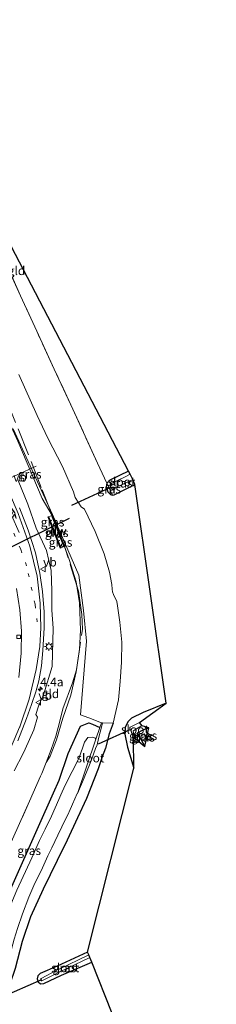
# Model space of a CAD drawing. Units: metres. Extents: x 229999 to 240002, y 581248 to 586195.
# Drawn here: x 237043 to 237099, y 582457 to 582739 of the extents above; entities that cross this region are included whole.
import ezdxf
from ezdxf.enums import TextEntityAlignment as Align

# ---------------------------------------------------------------- set-up
doc = ezdxf.new("R2010")
doc.units = ezdxf.units.M
doc.linetypes.add('IE-TERREINAFSCHEIDING', pattern=[10, 8, -2])
doc.linetypes.add('VW-1-3_STREEP', pattern=[4, 1, -3])
doc.layers.get('0').update_dxf_attribs({"lineweight": 25})
for name, color, linetype, lineweight in [('B-ME-AL-OVERIG-L-B1', 7, 'Continuous', 18), ('B-ME-AM-KILOMETR-S-B1', 7, 'Continuous', 18), ('B-ME-GC-DAMWAND-GV-B6', 10, 'Continuous', 25), ('B-ME-GC-DAMWAND-L-B1', 10, 'Continuous', 25), ('B-ME-GW-INSTEEKWATERGANG-L-B1', 10, 'Continuous', 25), ('B-ME-GW-KRUINLIJN-L-B1', 93, 'Continuous', 18), ('B-ME-GW-TEENLIJN-L-B1', 93, 'Continuous', 18), ('B-ME-IE-GRASLAND-GV-B6', 93, 'Continuous', 18), ('B-ME-IE-GRONDWERKLIJN-GROND_INGERICHT-GV-B6', 253, 'Continuous', 18), ('B-ME-IE-MEUBILAIR_WEGMEUBILAIR-LICHTMAST-S-B1', 8, 'Continuous', 18), ('B-ME-IE-TERREINAFSCHEIDING-RASTERHEKWERK-L-B1', 8, 'IE-TERREINAFSCHEIDING', 18), ('B-ME-KG-KADASTRAAL-OPNAMEDTMGRENS-L-B1', 10, 'Continuous', 25), ('B-ME-KW-DUIKER-L-B1', 10, 'Continuous', 25), ('B-ME-OG-WATER-GV-B6', 153, 'Continuous', 18), ('B-ME-VH-VERH_SOORT-BITUMEN-GV-B6', 8, 'IE-TERREINAFSCHEIDING-NATUURLIJK-HOUTWAL', 18), ('B-ME-VV-KOLK-S-B1', 8, 'Continuous', 18), ('B-ME-VW-MARKERING-13STREEP-045-L-B1', 255, 'VW-1-3_STREEP', 18), ('B-ME-VW-MARKERING-PIJLRE750-S-B1', 7, 'Continuous', 18), ('B-ME-VW-MARKERING-STREEP-015-L-B1', 7, 'Continuous', 18), ('B-ME-VW-MEUBILAIR_WEGMEUBILAIR-VERKEERSBORD-S-B1', 8, 'Continuous', 18)]:
    doc.layers.add(name, color=color, linetype=linetype, lineweight=lineweight)
doc.styles.add('NLCS-ISO', font='NLCS-ISO.TTF')
doc.linetypes.add('IE-TERREINAFSCHEIDING-NATUURLIJK-HOUTWAL', pattern='A,7,-1.5,[67,NLCS.SHX,S=0.75,R=45,X=0,Y=0],-1.5,7,-1.5,[70,NLCS.SHX,S=0.75,R=0,X=0,Y=0],-1.5', length=20)

# ---------------------------------------------------------------- blocks, each defined once
blk = doc.blocks.new('verkeersbord')
for p, q in [((0, 0.75), (-0.75, -0.625)), ((0.75, -0.625), (0, 0.75)), ((-0.75, -0.625), (0.75, -0.625))]:
    blk.add_line(p, q)
blk = doc.blocks.new('hecto')
for p, q in [((0, 0.625), (-0.625, 0)), ((0, -0.625), (0, 0.625)), ((-0.625, 0), (0.625, 0)), ((0.625, 0), (0, -0.625))]:
    blk.add_line(p, q)
blk = doc.blocks.new('kolk')
blk.add_lwpolyline([(-0.5, -0.5), (0.5, -0.5), (0.5, 0.5), (-0.5, 0.5)], close=True)
blk = doc.blocks.new('lantaarnpaal')
for p, q in [((-0.75, 0), (-1.25, 0)), ((-0.88, 0.88), (-0.53, 0.53)), ((0, 0.75), (0, 1.25)), ((0.53, 0.53), (0.88, 0.88)), ((0.75, 0), (1.25, 0)), ((-0.53, -0.53), (-0.88, -0.88)), ((0, -0.75), (0, -1.25)), ((0.53, -0.53), (0.88, -0.88))]:
    blk.add_line(p, q)
blk.add_circle((0, 0), 0.75)
blk = doc.blocks.new('pijlr')
for p, q in [((0, 0, 0.1), (5.45, 0, 0.1)), ((5.45, -0.75, 0.1), (4.7, 0, 0.1)), ((6.2, -0.75, 0.1), (5.45, 0, 0.1)), ((4, -0.75, 0.1), (5.45, -0.75, 0.1)), ((5.7, -1.05, 0.1), (4, -0.75, 0.1)), ((7.5, -0.75, 0.1), (5.7, -1.05, 0.1)), ((7.5, -0.75, 0.1), (6.2, -0.75, 0.1))]:
    blk.add_line(p, q)

msp = doc.modelspace()

# ---------------------------------------------------------------- linework, layer by layer
at = {"layer": 'B-ME-AL-OVERIG-L-B1'}
msp.add_line((237047.691, 582611.458, -2.297), (237030.548, 582603.604, -1), dxfattribs=at)
at = {"layer": 'B-ME-GC-DAMWAND-GV-B6'}
for points in [[(237054.5788, 582591.178, 0.1504), (237053.5282, 582593.9547, 0.1279), (237052.1918, 582597.2449, -0.5806), (237052.2845, 582597.2825, -0.7066), (237055.8009, 582588.4206, -0.6792), (237055.7082, 582588.3831, -0.5384), (237054.5788, 582591.178, 0.1504)], [(237051.2556, 582596.9046, -0.6062), (237052.5532, 582593.5658, 0.1439), (237053.6476, 582590.8057, 0.1788), (237054.7302, 582588.0163, -0.5009), (237054.637, 582587.9801, -0.5009), (237051.1624, 582596.8683, -0.6062), (237051.2556, 582596.9046, -0.6062)]]:
    msp.add_polyline3d(points, dxfattribs=at)
at = {"layer": 'B-ME-GC-DAMWAND-L-B1'}
for points in [[(237054.6664, 582588.0425, -0.4901), (237053.6011, 582590.7875, 0.1788), (237052.5066, 582593.5475, 0.1439), (237051.2263, 582596.8418, -0.5962)], [(237055.7367, 582588.4459, -0.5275), (237054.6254, 582591.1962, 0.1504), (237053.5748, 582593.973, 0.1279), (237052.2562, 582597.2191, -0.5711)]]:
    msp.add_polyline3d(points, dxfattribs=at)
at = {"layer": 'B-ME-GW-INSTEEKWATERGANG-L-B1'}
for p, q in [((237062.404, 582472.303, -1.095), (237053.742, 582468.228, -1.352)), ((237054.983, 582465.723, -1.318), (237063.577, 582469.374, -0.81))]:
    msp.add_line(p, q, dxfattribs=at)
for points in [[(237074.111, 582609.974, -1.438), (237068.962, 582607.474, -1.388), (237067.855, 582606.528, -1.232), (237067.673, 582605.489, -1.093), (237068.208, 582604.071, -1.064), (237068.991, 582603.315, -1.085), (237069.493, 582603.126, -1.013), (237069.977, 582603.236, -1.016), (237075.884, 582606.202, -0.852)], [(237084.803, 582543.597, -1.177), (237078.277, 582540.913, -0.956), (237074.96, 582539.28, -1.085), (237073.857, 582538.245, -1.027), (237073.102, 582536.614, -1.13), (237073.012, 582534.678, -1.059), (237073.84, 582530.991, -1.083), (237075.62, 582524.905, -1.186)], [(237050.042, 582358.177, -1.365), (237045.323, 582370.004, -1.393), (237040.103, 582386.51, -1.367), (237035.455, 582402.284, -1.417), (237032.64, 582413.101, -1.384), (237030.941, 582423.953, -1.345), (237030.393, 582431.892, -1.428), (237030.22, 582441.616, -1.349), (237030.646, 582450.339, -1.356), (237031.713, 582459.36, -1.314), (237033.445, 582469.074, -1.371), (237036.44, 582479.279, -1.339), (237039.248, 582487.599, -1.341), (237048.373, 582508.277, -1.145), (237052.6864, 582517.9212, -1.1501), (237054.275, 582521.473, -1.152), (237056.8711, 582529.1859, -1.2048), (237060.3388, 582536.9669, -1.0565), (237062.7342, 582537.9062, -1.1943), (237063.7708, 582537.5858, -1.1898), (237065.9053, 582536.6075, -1.2742)], [(237069.745, 582537.793, -0.776), (237068.549, 582534.785, -0.957), (237067.563, 582530.701, -1.009), (237066.53, 582528.15, -0.997), (237065.399, 582524.796, -0.901), (237062.096, 582516.29, -0.784), (237059.563, 582510.75, -0.818), (237056.545, 582504.373, -0.788), (237053.731, 582498.472, -0.78), (237049.694, 582490.348, -0.876), (237046.048, 582482.409, -1.068), (237043.666, 582475.304, -1.107), (237041.671, 582467.617, -1.115), (237040.188, 582463.059, -1.307), (237039.571, 582460.17, -1.409), (237039.024, 582456.209, -1.359), (237038.973, 582453.882, -1.264), (237038.167, 582446.725, -1.241), (237037.807, 582441.657, -1.405)], [(237079.855, 582536.515, -1.287), (237077.961, 582535.713, -1.286), (237076.572, 582535.002, -1.521), (237077.15, 582534.144, -1.308), (237078.732, 582531.115, -1.351)], [(237053.742, 582468.228, -1.352), (237048.867, 582466.193, -1.251), (237048.17, 582465.469, -1.239), (237048.036, 582464.64, -1.251), (237048.296, 582463.749, -1.233), (237048.961, 582463.214, -1.287), (237049.883, 582463.25, -1.297), (237054.983, 582465.723, -1.318)]]:
    msp.add_polyline3d(points, dxfattribs=at)
at = {"layer": 'B-ME-GW-KRUINLIJN-L-B1'}
for p, q in [((237053.5282, 582593.9547, 0.1279), (237052.5532, 582593.5658, 0.1439)), ((237054.5788, 582591.178, 0.1504), (237053.6476, 582590.8057, 0.1788))]:
    msp.add_line(p, q, dxfattribs=at)
msp.add_polyline3d([(237042.5318, 582607.3476, -0.2298), (237045.3499, 582600.4896, -0.0651), (237047.7348, 582593.6853, 0.1082), (237050.6517, 582587.2921, 0.213), (237051.9571, 582581.5306, 0.3719), (237052.2296, 582575.6857, 0.5844), (237052.2275, 582570.1718, 0.7349), (237052.6019, 582565.0804, 0.7871), (237052.2333, 582554.0582, 0.9024), (237049.8709, 582546.2316, 1.0605), (237048.3894, 582542.723, 1.1474), (237047.6102, 582540.3395, 1.2366), (237048.0511, 582539.5178, 1.2123), (237047.0047, 582535.9448, 1.1832), (237044.6034, 582530.426, 1.2966), (237043.9467, 582529.1197, 1.3268), (237041.409, 582524.218, 1.575)], dxfattribs=at)
at = {"layer": 'B-ME-GW-TEENLIJN-L-B1'}
for p, q in [((237051.2556, 582596.9046, -0.6062), (237052.1918, 582597.2449, -0.5806)), ((237055.7082, 582588.3831, -0.5384), (237054.7302, 582588.0163, -0.5009))]:
    msp.add_line(p, q, dxfattribs=at)
for points in [[(237029.9381, 582646.6455, -0.8029), (237029.9043, 582646.4849, -0.8011), (237033.258, 582639.2562, -0.8913), (237037.1442, 582630.1292, -0.893), (237042.452, 582618.5911, -0.8545), (237049.4618, 582602.1491, -0.8453), (237052.2845, 582597.2825, -0.7066)], [(237055.8009, 582588.4206, -0.6792), (237057.1691, 582584.6966, -0.8517), (237059.1634, 582578.3182, -0.9026), (237060.1318, 582572.2388, -0.9255), (237060.4091, 582564.429, -0.8603), (237060.0845, 582558.9304, -0.8048), (237059.1042, 582552.5644, -0.8373), (237057.6425, 582545.8287, -0.8905), (237055.2782, 582539.2446, -0.8864), (237053.5178, 582533.0419, -1.0317), (237051.7301, 582528.385, -1.0443), (237050.603, 582526.5689, -1.0181)]]:
    msp.add_polyline3d(points, dxfattribs=at)
at = {"layer": 'B-ME-IE-GRASLAND-GV-B6'}
for points in [[(237042.781, 582637.637, -0.992), (237047.984, 582625.881, -1.005), (237051.041, 582619.442, -1.074), (237055.236, 582611.333, -0.914), (237058.371, 582604.085, -1.114), (237058.883, 582602.48, -1.239), (237060.531, 582599.761, -1.145), (237061.557, 582599.087, -0.787), (237064.555, 582592.71, -0.704), (237067.089, 582586.314, -0.703), (237068.662, 582581.071, -0.73), (237069.326, 582577.546, -0.836), (237069.406, 582576.193, -0.998), (237069.488, 582575.471, -1.053), (237069.846, 582574.654, -0.988), (237070.742, 582572.667, -0.714), (237070.936, 582571.397, -0.689), (237071.637, 582566.796, -0.644), (237072.149, 582561.064, -0.633), (237072.053, 582555.32, -0.663), (237071.74, 582549.787, -0.657), (237071.216, 582544.558, -0.699), (237069.745, 582537.793, -0.776), (237066.6943, 582537.9566, -2.25), (237066.3691, 582537.974, -1.2316), (237062.7332, 582539.3135, -1.117), (237060.3538, 582540.1902, -1.042), (237062.0882, 582561.3017, -0.865), (237061.2176, 582570.107, -1.0214), (237059.8603, 582580.2016, -0.632), (237052.4189, 582597.6176, -0.605), (237041.1785, 582622.1316, -0.704)], [(237041.1785, 582622.1316, -0.704), (237052.4189, 582597.6176, -0.605), (237059.8603, 582580.2016, -0.632), (237061.2176, 582570.107, -1.0214), (237062.0882, 582561.3017, -0.865), (237060.3538, 582540.1902, -1.042), (237062.7332, 582539.3135, -1.117), (237066.3691, 582537.974, -1.2316), (237065.9053, 582536.6075, -1.2742), (237063.7708, 582537.5858, -1.1898), (237062.7342, 582537.9062, -1.1943), (237060.3388, 582536.9669, -1.0565), (237056.8711, 582529.1859, -1.2048), (237054.275, 582521.473, -1.152), (237052.6864, 582517.9212, -1.1501), (237048.373, 582508.277, -1.145), (237039.248, 582487.599, -1.341)], [(237042.452, 582618.5911, -0.8545), (237049.4618, 582602.1491, -0.8453), (237052.2845, 582597.2825, -0.7066), (237052.1918, 582597.2449, -0.5806), (237051.2556, 582596.9046, -0.6062), (237051.1624, 582596.8683, -0.6062), (237054.637, 582587.9801, -0.5009), (237054.7302, 582588.0163, -0.5009), (237055.7082, 582588.3831, -0.5384), (237055.8009, 582588.4206, -0.6792), (237057.1691, 582584.6966, -0.8517), (237059.1634, 582578.3182, -0.9026), (237060.1318, 582572.2388, -0.9255), (237060.4091, 582564.429, -0.8603), (237060.0845, 582558.9304, -0.8048), (237059.1042, 582552.5644, -0.8373), (237057.6425, 582545.8287, -0.8905), (237055.2782, 582539.2446, -0.8864), (237053.5178, 582533.0419, -1.0317), (237051.7301, 582528.385, -1.0443), (237050.603, 582526.5689, -1.0181), (237049.3128, 582523.4549, -0.9481), (237048.9718, 582522.6808, -0.9449), (237045.8124, 582515.5085, -0.915), (237039.7197, 582501.8087, -0.8103)], [(237052.2845, 582597.2825, -0.7066), (237049.4618, 582602.1491, -0.8453), (237042.452, 582618.5911, -0.8545)], [(237074.545, 582609.099, -2.25), (237073.306, 582608.482, -2.25), (237069.133, 582606.433, -2.25), (237068.893, 582606.181, -2.25), (237068.885, 582605.962, -2.25), (237068.868, 582605.537, -2.25), (237068.969, 582605.282, -2.25), (237069.339, 582605.027, -2.25), (237069.491, 582604.872, -2.25), (237069.685, 582604.875, -2.25), (237070.696, 582605.423, -2.25), (237075.359, 582607.635, -2.25), (237075.884, 582606.202, -0.852), (237069.977, 582603.236, -1.016), (237069.493, 582603.126, -1.013), (237067.855, 582606.528, -1.232), (237068.962, 582607.474, -1.388), (237074.111, 582609.974, -1.438), (237074.545, 582609.099, -2.25)], [(237041.409, 582524.218, 1.575), (237043.9467, 582529.1197, 1.3268), (237044.6034, 582530.426, 1.2966), (237047.0047, 582535.9448, 1.1832), (237048.0511, 582539.5178, 1.2123), (237047.6102, 582540.3395, 1.2366), (237048.3894, 582542.723, 1.1474), (237049.8709, 582546.2316, 1.0605), (237052.2333, 582554.0582, 0.9024), (237052.6019, 582565.0804, 0.7871), (237052.2275, 582570.1718, 0.7349), (237052.2296, 582575.6857, 0.5844), (237051.9571, 582581.5306, 0.3719), (237050.6517, 582587.2921, 0.213), (237047.7348, 582593.6853, 0.1082), (237045.3499, 582600.4896, -0.0651), (237042.5318, 582607.3476, -0.2298)], [(237042.5318, 582607.3476, -0.2298), (237045.3499, 582600.4896, -0.0651), (237047.7348, 582593.6853, 0.1082), (237050.6517, 582587.2921, 0.213), (237051.9571, 582581.5306, 0.3719), (237052.2296, 582575.6857, 0.5844), (237052.2275, 582570.1718, 0.7349), (237052.6019, 582565.0804, 0.7871), (237052.2333, 582554.0582, 0.9024), (237049.8709, 582546.2316, 1.0605), (237048.3894, 582542.723, 1.1474), (237047.6102, 582540.3395, 1.2366), (237048.0511, 582539.5178, 1.2123), (237047.0047, 582535.9448, 1.1832), (237044.6034, 582530.426, 1.2966), (237043.9467, 582529.1197, 1.3268), (237041.409, 582524.218, 1.575)], [(237069.493, 582603.126, -1.013), (237068.991, 582603.315, -1.085), (237068.208, 582604.071, -1.064), (237067.673, 582605.489, -1.093), (237067.855, 582606.528, -1.232), (237069.493, 582603.126, -1.013)], [(237025.725, 582454.9098, -0.958), (237026.8218, 582462.5477, -0.8672), (237027.6065, 582466.8106, -0.8306), (237028.4644, 582470.7287, -0.901), (237030.5015, 582478.4603, -0.8952), (237031.7802, 582482.3852, -0.9948), (237034.2068, 582488.831, -0.8441), (237039.7197, 582501.8087, -0.8103), (237045.8124, 582515.5085, -0.915), (237048.9718, 582522.6808, -0.9449), (237049.3128, 582523.4549, -0.9481), (237050.603, 582526.5689, -1.0181), (237051.7301, 582528.385, -1.0443), (237053.5178, 582533.0419, -1.0317), (237055.2782, 582539.2446, -0.8864), (237057.6425, 582545.8287, -0.8905), (237059.1042, 582552.5644, -0.8373), (237060.0845, 582558.9304, -0.8048), (237060.4091, 582564.429, -0.8603), (237060.1318, 582572.2388, -0.9255), (237059.1634, 582578.3182, -0.9026), (237057.1691, 582584.6966, -0.8517), (237055.8009, 582588.4206, -0.6792), (237052.2845, 582597.2825, -0.7066)], [(237042.4697, 582532.7283, 1.523), (237044.955, 582539.1749, 1.4332), (237046.3983, 582543.1701, 1.3481), (237047.6177, 582546.8444, 1.3426), (237048.4344, 582549.9611, 1.2927), (237049.23, 582554.2253, 1.208), (237049.6046, 582558.6858, 1.1025), (237050.0059, 582565.1632, 0.9358), (237049.9571, 582569.6735, 0.8687), (237049.529, 582575.4964, 0.7799), (237048.7242, 582580.7522, 0.6543), (237047.4861, 582586.58, 0.4592), (237045.4155, 582593.0812, 0.1959), (237042.9648, 582599.5327, 0.0272)], [(237053.5282, 582593.9547, 0.1279), (237052.5532, 582593.5658, 0.1439), (237051.2556, 582596.9046, -0.6062), (237052.1918, 582597.2449, -0.5806), (237053.5282, 582593.9547, 0.1279)], [(237054.5788, 582591.178, 0.1504), (237053.6476, 582590.8057, 0.1788), (237052.5532, 582593.5658, 0.1439), (237053.5282, 582593.9547, 0.1279), (237054.5788, 582591.178, 0.1504)], [(237054.5788, 582591.178, 0.1504), (237055.7082, 582588.3831, -0.5384), (237054.7302, 582588.0163, -0.5009), (237053.6476, 582590.8057, 0.1788), (237054.5788, 582591.178, 0.1504)], [(237077.263, 582538.047, -2.25), (237076.835, 582537.868, -2.25), (237074.598, 582536.733, -2.25), (237074.506, 582536.637, -2.25), (237074.433, 582536.503, -2.25), (237074.433, 582536.339, -2.25), (237074.866, 582535.464, -2.25), (237075.503, 582533.558, -2.25), (237075.62, 582524.905, -1.186), (237073.84, 582530.991, -1.083), (237073.012, 582534.678, -1.059), (237073.102, 582536.614, -1.13), (237073.857, 582538.245, -1.027), (237074.96, 582539.28, -1.085), (237078.277, 582540.913, -0.956), (237084.803, 582543.597, -1.177), (237077.263, 582538.047, -2.25)], [(237039.248, 582487.599, -1.341), (237048.373, 582508.277, -1.145), (237052.6864, 582517.9212, -1.1501), (237054.275, 582521.473, -1.152), (237056.8711, 582529.1859, -1.2048), (237060.3388, 582536.9669, -1.0565), (237062.7342, 582537.9062, -1.1943), (237063.7708, 582537.5858, -1.1898), (237065.9053, 582536.6075, -1.2742), (237064.7649, 582533.2473, -2.51), (237064.5165, 582533.5796, -2.51), (237063.9388, 582533.8719, -2.51), (237062.4981, 582533.7598, -2.51), (237061.5063, 582532.3605, -2.51), (237059.9637, 582527.9321, -2.51), (237055.993, 582520.035, -2.51), (237054.787, 582517.299, -2.51), (237054.1996, 582515.9823, -2.51), (237052.083, 582511.238, -2.25), (237050.263, 582507.475, -2.25), (237048.681, 582504.243, -2.25), (237046.464, 582499.319, -2.25), (237042.19, 582490.033, -2.25)], [(237042.364, 582479.001, -2.25), (237043.774, 582483.266, -2.25), (237045.625, 582487.973, -2.25), (237047.009, 582491.394, -2.25), (237049.492, 582496.446, -2.25), (237051.075, 582499.811, -2.25), (237052.192, 582502.138, -2.25), (237053.884, 582505.722, -2.25), (237055.076, 582508.186, -2.25), (237057.0712, 582512.3028, -2.25), (237057.146, 582512.457, -2.25), (237058.101, 582514.609, -2.25), (237059.466, 582517.648, -2.25), (237059.4902, 582517.7059, -2.25), (237060.903, 582521.081, -2.25), (237062.93, 582525.869, -2.25), (237063.507, 582527.318, -2.25), (237064.667, 582530.579, -2.25), (237065.123, 582531.677, -2.25), (237065.498, 582533.427, -2.25), (237066.461, 582537.095, -2.25), (237066.6943, 582537.9566, -2.25), (237069.745, 582537.793, -0.776), (237068.549, 582534.785, -0.957), (237067.563, 582530.701, -1.009), (237066.53, 582528.15, -0.997), (237065.399, 582524.796, -0.901), (237062.096, 582516.29, -0.784), (237059.563, 582510.75, -0.818), (237056.545, 582504.373, -0.788), (237053.731, 582498.472, -0.78), (237049.694, 582490.348, -0.876), (237046.048, 582482.409, -1.068), (237043.666, 582475.304, -1.107), (237041.671, 582467.617, -1.115)], [(237079.855, 582536.515, -1.287), (237077.961, 582535.713, -1.286), (237076.572, 582535.002, -1.521), (237077.15, 582534.144, -1.308), (237078.732, 582531.115, -1.351), (237075.93, 582533.577, -2.25), (237075.89, 582533.649, -2.25), (237075.882, 582533.677, -2.25), (237075.428, 582535.626, -2.25), (237075.625, 582535.728, -2.25), (237077.356, 582536.745, -2.25), (237077.636, 582536.962, -2.25), (237077.959, 582537.099, -2.25), (237079.855, 582536.515, -1.287)], [(237078.732, 582531.115, -1.351), (237077.15, 582534.144, -1.308), (237076.572, 582535.002, -1.521), (237077.961, 582535.713, -1.286), (237079.855, 582536.515, -1.287), (237078.732, 582531.115, -1.351)], [(237062.723, 582471.505, -2.25), (237054.126, 582467.311, -2.25), (237053.839, 582467.184, -2.25), (237049.102, 582464.742, -2.25), (237049.011, 582464.646, -2.25), (237048.992, 582464.538, -2.25), (237049.028, 582464.423, -2.25), (237049.128, 582464.178, -2.25), (237049.215, 582464.1, -2.25), (237049.345, 582464.103, -2.25), (237053.922, 582466.362, -2.25), (237054.481, 582466.63, -2.25), (237063.026, 582470.749, -2.25), (237063.577, 582469.374, -0.81), (237054.983, 582465.723, -1.318), (237049.883, 582463.25, -1.297), (237048.961, 582463.214, -1.287), (237048.296, 582463.749, -1.233), (237048.036, 582464.64, -1.251), (237048.17, 582465.469, -1.239), (237048.867, 582466.193, -1.251), (237053.742, 582468.228, -1.352), (237062.404, 582472.303, -1.095), (237062.723, 582471.505, -2.25)]]:
    msp.add_polyline3d(points, dxfattribs=at)
at = {"layer": 'B-ME-IE-GRONDWERKLIJN-GROND_INGERICHT-GV-B6'}
for points in [[(237074.111, 582609.974, -1.438), (237068.962, 582607.474, -1.388), (237067.855, 582606.528, -1.232), (237065.273, 582612.25, -0.933), (237058.174, 582627.762, -0.784), (237052.895, 582639.211, -0.872), (237047.906, 582650.023, -0.935), (237043.211, 582660.195, -0.831), (237037.185, 582673.652, -0.976), (237031.53, 582685.879, -0.754), (237026.206, 582697.814, -0.546), (237020.118, 582711.281, -0.612), (237014.441, 582723.72, -0.787), (237011.708, 582729.675, -1.095), (237074.111, 582609.974, -1.438)], [(237037.185, 582673.652, -0.976), (237043.211, 582660.195, -0.831), (237047.906, 582650.023, -0.935), (237052.895, 582639.211, -0.872), (237058.174, 582627.762, -0.784), (237065.273, 582612.25, -0.933), (237067.855, 582606.528, -1.232), (237067.673, 582605.489, -1.093), (237068.208, 582604.071, -1.064), (237068.991, 582603.315, -1.085), (237069.493, 582603.126, -1.013), (237069.977, 582603.236, -1.016), (237075.884, 582606.202, -0.852), (237084.803, 582543.597, -1.177), (237078.277, 582540.913, -0.956), (237074.96, 582539.28, -1.085), (237073.857, 582538.245, -1.027), (237073.102, 582536.614, -1.13), (237073.012, 582534.678, -1.059), (237073.84, 582530.991, -1.083), (237075.62, 582524.905, -1.186), (237062.404, 582472.303, -1.095), (237053.742, 582468.228, -1.352), (237048.867, 582466.193, -1.251), (237048.17, 582465.469, -1.239), (237048.036, 582464.64, -1.251), (237048.296, 582463.749, -1.233), (237048.961, 582463.214, -1.287), (237049.883, 582463.25, -1.297), (237054.983, 582465.723, -1.318), (237063.577, 582469.374, -0.81), (237069.463, 582454.681, -1.143)], [(237041.671, 582467.617, -1.115), (237043.666, 582475.304, -1.107), (237046.048, 582482.409, -1.068), (237049.694, 582490.348, -0.876), (237053.731, 582498.472, -0.78), (237056.545, 582504.373, -0.788), (237059.563, 582510.75, -0.818), (237062.096, 582516.29, -0.784), (237065.399, 582524.796, -0.901), (237066.53, 582528.15, -0.997), (237067.563, 582530.701, -1.009), (237068.549, 582534.785, -0.957), (237069.745, 582537.793, -0.776), (237071.216, 582544.558, -0.699), (237071.74, 582549.787, -0.657), (237072.053, 582555.32, -0.663), (237072.149, 582561.064, -0.633), (237071.637, 582566.796, -0.644), (237070.936, 582571.397, -0.689), (237070.742, 582572.667, -0.714), (237069.846, 582574.654, -0.988), (237069.488, 582575.471, -1.053), (237069.406, 582576.193, -0.998), (237069.326, 582577.546, -0.836), (237068.662, 582581.071, -0.73), (237067.089, 582586.314, -0.703), (237064.555, 582592.71, -0.704), (237061.557, 582599.087, -0.787), (237060.531, 582599.761, -1.145), (237058.883, 582602.48, -1.239), (237058.371, 582604.085, -1.114), (237055.236, 582611.333, -0.914), (237051.041, 582619.442, -1.074), (237047.984, 582625.881, -1.005), (237042.781, 582637.637, -0.992)]]:
    msp.add_polyline3d(points, dxfattribs=at)
at = {"layer": 'B-ME-IE-TERREINAFSCHEIDING-RASTERHEKWERK-L-B1'}
for points in [[(237069.493, 582603.126, -1.013), (237067.855, 582606.528, -1.232), (237065.273, 582612.25, -0.933), (237058.174, 582627.762, -0.784), (237052.895, 582639.211, -0.872), (237047.906, 582650.023, -0.935), (237043.211, 582660.195, -0.831), (237037.185, 582673.652, -0.976), (237031.53, 582685.879, -0.754), (237026.206, 582697.814, -0.546), (237020.118, 582711.281, -0.612), (237014.441, 582723.72, -0.787), (237011.708, 582729.675, -1.095)], [(237050.603, 582526.5689, -1.0181), (237052.0243, 582530.2673, -0.9873), (237053.3023, 582534.133, -0.8945), (237054.3917, 582538.0251, -0.9415), (237055.2936, 582541.8916, -0.8608), (237058.071, 582549.357, -0.7936), (237059.211, 582553.0714, -0.8131), (237060.9685, 582564.7762, -0.8797), (237060.7648, 582568.9044, -0.8886), (237059.8054, 582575.6486, -0.8878), (237055.9812, 582587.8479, -0.6775), (237049.1707, 582605.3316, -0.9107), (237038.3245, 582632.8113, -0.927), (237032.8059, 582647.8922, -0.8812), (237031.9956, 582651.8364, -0.8335), (237030.9292, 582659.7462, -0.6713), (237031.4099, 582663.9363, -0.626)], [(237034.7049, 582386.0628, -0.912), (237033.7097, 582389.9715, -1.0839), (237029.7038, 582403.2842, -1.1185), (237027.3055, 582412.8086, -0.8446), (237026.1963, 582418.9534, -0.8718), (237025.4226, 582426.5233, -0.9225), (237025.1208, 582430.9256, -1.0175), (237025.0615, 582440.7145, -0.9191), (237025.0765, 582444.7134, -0.9419), (237025.2088, 582447.3423, -1.0546), (237025.725, 582454.9098, -0.958), (237026.8218, 582462.5477, -0.8672), (237027.6065, 582466.8106, -0.8306), (237028.4644, 582470.7287, -0.901), (237030.5015, 582478.4603, -0.8952), (237031.7802, 582482.3852, -0.9948), (237034.2068, 582488.831, -0.8441), (237039.7197, 582501.8087, -0.8103), (237045.8124, 582515.5085, -0.915), (237048.9718, 582522.6808, -0.9449), (237049.3128, 582523.4549, -0.9481), (237050.603, 582526.5689, -1.0181)]]:
    msp.add_polyline3d(points, dxfattribs=at)
at = {"layer": 'B-ME-KG-KADASTRAAL-OPNAMEDTMGRENS-L-B1'}
for points in [[(237062.404, 582472.303, -1.095), (237075.62, 582524.905, -1.186), (237075.503, 582533.558, -2.25), (237075.93, 582533.577, -2.25), (237078.732, 582531.115, -1.351), (237079.855, 582536.515, -1.287), (237077.959, 582537.099, -2.25), (237077.263, 582538.047, -2.25), (237084.803, 582543.597, -1.177), (237075.884, 582606.202, -0.852), (237075.359, 582607.635, -2.25), (237074.545, 582609.099, -2.25), (237074.111, 582609.974, -1.438), (237011.708, 582729.675, -1.095), (237009.861, 582728.676, -1.104), (237006.667, 582729.546, -2.25), (237005.718, 582731.664, -2.25), (237004.713, 582734.223, -0.121), (237001.731, 582734.473, 0.032), (237004.684, 582738.991, 0.171), (236999.443, 582739.249, 0.084), (236984.073, 582734.236, 0.156)], [(237099.164, 582379.943, -1.303), (237070.656, 582451.704, -1.719), (237070.299, 582452.594, -2.25), (237069.94, 582453.492, -2.25), (237069.463, 582454.681, -1.143), (237063.577, 582469.374, -0.81), (237063.026, 582470.749, -2.25), (237062.723, 582471.505, -2.25), (237062.404, 582472.303, -1.095)]]:
    msp.add_polyline3d(points, dxfattribs=at)
at = {"layer": 'B-ME-KW-DUIKER-L-B1'}
for p, q in [((237068.969, 582605.282, -2.42), (237057.774, 582600.134, -2.401)), ((237057.159, 582596.405, -2.89), (237018.984, 582577.676, -2.893)), ((237065.504, 582531.924, -2.25), (237074.783, 582536.14, -2.281)), ((237049.225, 582464.34, -2.498), (237037.548, 582459.145, -2.421))]:
    msp.add_line(p, q, dxfattribs=at)
at = {"layer": 'B-ME-OG-WATER-GV-B6'}
for points in [[(237075.359, 582607.635, -2.25), (237070.696, 582605.423, -2.25), (237069.685, 582604.875, -2.25), (237069.491, 582604.872, -2.25), (237069.339, 582605.027, -2.25), (237068.969, 582605.282, -2.25), (237068.868, 582605.537, -2.25), (237068.885, 582605.962, -2.25), (237068.893, 582606.181, -2.25), (237069.133, 582606.433, -2.25), (237073.306, 582608.482, -2.25), (237074.545, 582609.099, -2.25), (237075.359, 582607.635, -2.25)], [(237064.7649, 582533.2473, -2.51), (237065.9053, 582536.6075, -1.2742), (237066.3691, 582537.974, -1.2316), (237066.6943, 582537.9566, -2.25), (237066.461, 582537.095, -2.25), (237065.498, 582533.427, -2.25), (237065.123, 582531.677, -2.25), (237064.667, 582530.579, -2.25), (237063.507, 582527.318, -2.25), (237062.93, 582525.869, -2.25), (237060.903, 582521.081, -2.25), (237059.4902, 582517.7059, -2.25), (237064.7649, 582533.2473, -2.51)], [(237077.959, 582537.099, -2.25), (237077.636, 582536.962, -2.25), (237077.356, 582536.745, -2.25), (237075.625, 582535.728, -2.25), (237075.428, 582535.626, -2.25), (237075.882, 582533.677, -2.25), (237075.89, 582533.649, -2.25), (237075.93, 582533.577, -2.25), (237075.503, 582533.558, -2.25), (237074.866, 582535.464, -2.25), (237074.433, 582536.339, -2.25), (237074.433, 582536.503, -2.25), (237074.506, 582536.637, -2.25), (237074.598, 582536.733, -2.25), (237076.835, 582537.868, -2.25), (237077.263, 582538.047, -2.25), (237077.959, 582537.099, -2.25)], [(237033.208, 582457.24, -2.25), (237033.765, 582460.572, -2.25), (237034.565, 582465.37, -2.25), (237035.209, 582468.918, -2.25), (237036.301, 582472.84, -2.25), (237037.822, 582477.915, -2.25), (237039.048, 582481.732, -2.25), (237040.463, 582485.931, -2.25), (237042.19, 582490.033, -2.25), (237046.464, 582499.319, -2.25), (237048.681, 582504.243, -2.25), (237050.263, 582507.475, -2.25), (237052.083, 582511.238, -2.25), (237054.1996, 582515.9823, -2.51), (237054.787, 582517.299, -2.51), (237055.993, 582520.035, -2.51), (237059.9637, 582527.9321, -2.51), (237061.5063, 582532.3605, -2.51), (237062.4981, 582533.7598, -2.51), (237063.9388, 582533.8719, -2.51), (237064.5165, 582533.5796, -2.51), (237064.7649, 582533.2473, -2.51), (237059.4902, 582517.7059, -2.25)], [(237059.4902, 582517.7059, -2.25), (237059.466, 582517.648, -2.25), (237058.101, 582514.609, -2.25), (237057.146, 582512.457, -2.25), (237057.0712, 582512.3028, -2.25), (237055.076, 582508.186, -2.25), (237053.884, 582505.722, -2.25), (237052.192, 582502.138, -2.25), (237051.075, 582499.811, -2.25), (237049.492, 582496.446, -2.25), (237047.009, 582491.394, -2.25), (237045.625, 582487.973, -2.25), (237043.774, 582483.266, -2.25), (237042.364, 582479.001, -2.25), (237041.377, 582475.948, -2.25), (237040.305, 582471.707, -2.25), (237039.402, 582468.196, -2.25), (237038.847, 582465.847, -2.25), (237038.077, 582462.372, -2.25), (237037.879, 582460.936, -2.25), (237037.558, 582458.995, -2.25), (237037.069, 582455.612, -2.25)], [(237063.026, 582470.749, -2.25), (237054.481, 582466.63, -2.25), (237053.922, 582466.362, -2.25), (237049.345, 582464.103, -2.25), (237049.215, 582464.1, -2.25), (237049.128, 582464.178, -2.25), (237049.028, 582464.423, -2.25), (237048.992, 582464.538, -2.25), (237049.011, 582464.646, -2.25), (237049.102, 582464.742, -2.25), (237053.839, 582467.184, -2.25), (237054.126, 582467.311, -2.25), (237062.723, 582471.505, -2.25), (237063.026, 582470.749, -2.25)]]:
    msp.add_polyline3d(points, dxfattribs=at)
at = {"layer": 'B-ME-VH-VERH_SOORT-BITUMEN-GV-B6'}
msp.add_polyline3d([(237042.9648, 582599.5327, 0.0272), (237045.4155, 582593.0812, 0.1959), (237047.4861, 582586.58, 0.4592), (237048.7242, 582580.7522, 0.6543), (237049.529, 582575.4964, 0.7799), (237049.9571, 582569.6735, 0.8687), (237050.0059, 582565.1632, 0.9358), (237049.6046, 582558.6858, 1.1025), (237049.23, 582554.2253, 1.208), (237048.4344, 582549.9611, 1.2927), (237047.6177, 582546.8444, 1.3426), (237046.3983, 582543.1701, 1.3481), (237044.955, 582539.1749, 1.4332), (237042.4697, 582532.7283, 1.523)], dxfattribs=at)
at = {"layer": 'B-ME-VW-MARKERING-13STREEP-045-L-B1'}
msp.add_polyline3d([(237047.979, 582566.82, 0.828), (237047.393, 582571.906, 0.727), (237044.976, 582582.863, 0.478), (237043.278, 582587.622, 0.339), (237038.741, 582598.426, 0.17), (237034.113, 582608.835, -0.064), (237028.935, 582620.813, -0.143), (237024.038, 582631.793, -0.168)], dxfattribs=at)
at = {"layer": 'B-ME-VW-MARKERING-STREEP-015-L-B1'}
for points in [[(237020.9642, 582667.1306, -0.1402), (237020.4358, 582663.0992, -0.1721), (237020.203, 582660.151, -0.23), (237020.673, 582654.042, -0.269), (237022.12, 582647.245, -0.27), (237024.374, 582640.356, -0.269), (237027.241, 582633.102, -0.246), (237032.152, 582621.949, -0.221), (237037.275, 582610.205, -0.127), (237042.567, 582597.837, 0.102), (237045.881, 582588.545, 0.385), (237047.979, 582579.965, 0.655), (237048.896, 582572.162, 0.795), (237049.084, 582565.144, 0.921), (237048.731, 582559.78, 1.038), (237047.743, 582553.198, 1.182), (237045.726, 582544.683, 1.32), (237042.997, 582536.736, 1.474), (237042.9792, 582536.6941, 1.4746), (237039.607, 582528.749, 1.586), (237037.6257, 582524.6371, 1.6359)], [(237042.719, 582550.939, 1.009), (237043.426, 582557.889, 0.828), (237043.514, 582564.195, 0.674), (237043.076, 582570.245, 0.561), (237042.046, 582576.349, 0.445)]]:
    msp.add_polyline3d(points, dxfattribs=at)

# ---------------------------------------------------------------- block references
at = {"layer": 'B-ME-AM-KILOMETR-S-B1', "rotation": 90}
msp.add_blockref('hecto', (237048.8672, 582547.6116, 2.149), dxfattribs=at)
at = {"layer": 'B-ME-IE-MEUBILAIR_WEGMEUBILAIR-LICHTMAST-S-B1', "rotation": 90}
msp.add_blockref('lantaarnpaal', (237051.3345, 582559.7729, 1.0971), dxfattribs=at)
at = {"layer": 'B-ME-VV-KOLK-S-B1', "rotation": 90}
msp.add_blockref('kolk', (237042.695, 582562.55, 0.69), dxfattribs=at)
at = {"layer": 'B-ME-VW-MARKERING-PIJLRE750-S-B1', "rotation": 113.6}
msp.add_blockref('pijlr', (237042.884, 582592.421, 0.214), dxfattribs=at)
at = {"layer": 'B-ME-VW-MEUBILAIR_WEGMEUBILAIR-VERKEERSBORD-S-B1', "rotation": 90}
for p in [(237049.691, 582581.9025, 0.634), (237048.3239, 582543.7601, 1.3151)]:
    msp.add_blockref('verkeersbord', p, dxfattribs=at)

# ---------------------------------------------------------------- texts
at = {"layer": 'B-ME-AM-KILOMETR-S-B1', "ltscale": 0.2, "style": 'NLCS-ISO'}
msp.add_text('4.4a', height=2.5, dxfattribs=at).set_placement((237048.8672, 582547.6116, 2.149), align=Align.BOTTOM_LEFT)
at = {"layer": 'B-ME-GC-DAMWAND-GV-B6', "ltscale": 0.2, "style": 'NLCS-ISO'}
for p in [(237052.94623, 582592.44231), (237053.99812, 582592.83349)]:
    msp.add_text('dw', height=2.5, dxfattribs=at).set_placement(p, align=Align.MIDDLE_CENTER)
at = {"layer": 'B-ME-GC-DAMWAND-L-B1', "ltscale": 0.2, "style": 'NLCS-ISO'}
for p in [(237052.94621, 582592.44209), (237054.00009, 582592.83395)]:
    msp.add_text('dw', height=2.5, dxfattribs=at).set_placement(p, align=Align.MIDDLE_CENTER)
at = {"layer": 'B-ME-IE-GRASLAND-GV-B6', "ltscale": 0.2, "style": 'NLCS-ISO'}
for p in [(237045.87645, 582609.11875), (237071.8695, 582606.55), (237068.583, 582604.827), (237052.3919, 582595.40535), (237053.566, 582592.3802), (237054.6779, 582589.59715), (237077.6415, 582534.107), (237078.2135, 582533.815), (237078.9075, 582534.251), (237045.7153, 582501.3344), (237055.8065, 582467.7585)]:
    msp.add_text('gras', height=2.5, dxfattribs=at).set_placement(p, align=Align.MIDDLE_CENTER)
at = {"layer": 'B-ME-IE-GRONDWERKLIJN-GROND_INGERICHT-GV-B6', "ltscale": 0.2, "style": 'NLCS-ISO'}
for p in [(237042.08794, 582667.38511), (237051.79787, 582546.25745)]:
    msp.add_text('gld', height=2.5, dxfattribs=at).set_placement(p, align=Align.MIDDLE_CENTER)
at = {"layer": 'B-ME-OG-WATER-GV-B6', "ltscale": 0.2, "style": 'NLCS-ISO'}
for p in [(237072.06197, 582606.95267), (237075.9424, 582536.01861), (237063.20192, 582527.85663), (237056.02191, 582467.78924)]:
    msp.add_text('sloot', height=2.5, dxfattribs=at).set_placement(p, align=Align.MIDDLE_CENTER)
at = {"layer": 'B-ME-VW-MEUBILAIR_WEGMEUBILAIR-VERKEERSBORD-S-B1', "ltscale": 0.2, "style": 'NLCS-ISO'}
for p in [(237041.1404, 582606.2025, -0.092), (237049.691, 582581.9025, 0.634), (237048.3239, 582543.7601, 1.3151)]:
    msp.add_text('vb', height=2.5, dxfattribs=at).set_placement(p, align=Align.BOTTOM_LEFT)

doc.saveas('drawing.dxf')
